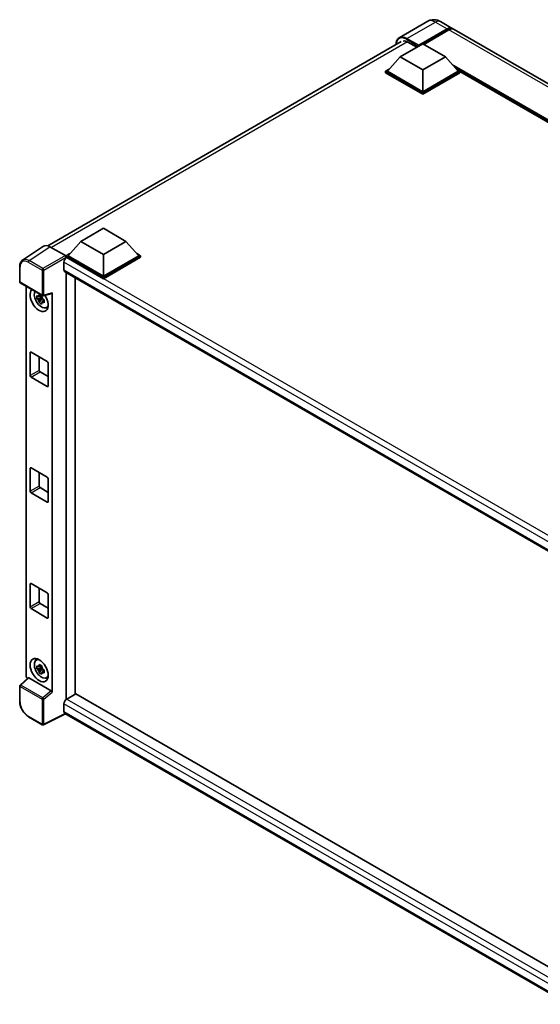
# Model space of a CAD drawing. Units: millimetres. Extents: x 0 to 9845, y 0 to 1264.
# Drawn here: x 853 to 989, y 192 to 449 of the extents above; entities that cross this region are included whole.
import ezdxf

# ---------------------------------------------------------------- set-up
doc = ezdxf.new("R2010")
doc.units = ezdxf.units.MM
doc.header["$LTSCALE"] = 3
doc.layers.add('Visible (ISO)', color=7, linetype='Continuous', lineweight=35)
doc.layers.add('Visible Narrow (ISO)', color=7, linetype='Continuous', lineweight=25)

msp = doc.modelspace()

# ---------------------------------------------------------------- linework, layer by layer
at = {"layer": 'Visible (ISO)'}
for p, q in [((959.263, 448.5034), (951.8384, 444.2167)), ((962.5964, 448.4373), (965.6605, 446.6682)), ((956.7847, 442.0182), (964.3271, 446.3729)), ((956.9025, 442.2496), (964.3271, 446.5362)), ((964.7986, 446.264), (958.2225, 442.4673)), ((1104.2534, 366.6516), (966.1319, 446.3961)), ((860.0149, 389.9117), (952.3384, 443.2146)), ((952.0706, 439.2149), (957.9632, 442.617)), ((954.0741, 443.0661), (956.4076, 441.7188)), ((956.7847, 442.0182), (956.7847, 442.0454)), ((957.9632, 442.617), (963.8557, 439.2149)), ((956.8554, 441.9774), (956.7847, 442.0182)), ((952.0706, 439.2149), (948.7237, 435.459)), ((957.9632, 435.8128), (952.0706, 439.2149)), ((963.8557, 439.2149), (957.9632, 435.8128)), ((963.8557, 439.2149), (967.2027, 435.459)), ((948.2523, 435.459), (949.2232, 436.0196)), ((948.2523, 435.078), (948.2523, 435.459)), ((957.9632, 429.8524), (948.2523, 435.459)), ((957.9632, 429.4714), (948.2523, 435.078)), ((957.9632, 430.1246), (948.7237, 435.459)), ((957.9632, 435.8128), (957.9632, 430.1246)), ((967.2027, 435.459), (957.9632, 430.1246)), ((967.6741, 435.459), (957.9632, 429.8524)), ((967.6741, 435.078), (957.9632, 429.4714)), ((966.7032, 436.0196), (967.6741, 435.459)), ((967.6741, 435.078), (967.6741, 435.459)), ((1083.542, 368.4772), (967.6741, 435.3735)), ((957.9632, 429.4714), (957.9632, 429.8524)), ((868.6792, 391.0688), (874.5717, 394.4709)), ((874.5717, 394.4709), (880.4643, 391.0688)), ((868.6792, 391.0688), (865.3322, 387.3129)), ((874.5717, 387.6668), (868.6792, 391.0688)), ((880.4643, 391.0688), (874.5717, 387.6668)), ((880.4643, 391.0688), (883.8113, 387.3129)), ((858.8938, 389.7844), (853.4233, 386.1688)), ((860.6167, 389.6544), (864.6252, 387.3401)), ((864.2715, 385.6391), (864.2715, 383.5979)), ((864.8608, 387.3129), (865.8317, 387.8735)), ((864.8608, 386.9319), (864.8608, 387.3129)), ((874.5717, 381.7063), (864.8608, 387.3129)), ((864.8608, 386.9321), (864.8608, 386.7844)), ((864.9786, 386.8639), (864.8608, 386.9319)), ((874.5717, 381.3253), (864.8608, 386.9319)), ((874.5717, 381.9785), (865.3322, 387.3129)), ((874.5717, 387.6668), (874.5717, 381.9785)), ((883.8113, 387.3129), (874.5717, 381.9785)), ((884.2827, 387.3129), (874.5717, 381.7063)), ((884.2827, 386.9319), (874.5717, 381.3253)), ((883.3117, 387.8735), (884.2827, 387.3129)), ((884.2827, 386.9319), (884.2827, 387.3129)), ((852.7043, 380.5139), (852.7043, 384.5498)), ((864.4786, 383.1401), (998.241, 305.9124)), ((864.8608, 382.9195), (864.8608, 271.5223)), ((867.2178, 272.8946), (867.2178, 381.5586)), ((874.5717, 381.3253), (874.5717, 381.7063)), ((852.871, 380.2252), (858.6039, 376.9153)), ((854.3777, 277.7284), (854.3777, 379.3554)), ((858.4842, 376.4136), (857.2185, 376.1477)), ((857.8285, 375.0911), (858.6917, 376.0543)), ((858.4365, 376.9267), (858.1, 376.7325)), ((858.1, 375.9523), (858.6375, 376.2626)), ((858.4842, 376.7556), (858.4842, 376.9007)), ((858.4842, 376.4136), (858.4842, 376.4867)), ((858.5769, 376.3601), (858.4842, 376.4136)), ((858.6917, 376.0543), (858.6917, 376.1613)), ((858.6917, 376.0543), (858.755, 376.0178)), ((859.1122, 375.7564), (858.7757, 375.5622)), ((858.8522, 376.8808), (861.1019, 377.449)), ((858.9878, 375.8833), (859.1135, 375.8108)), ((861.2018, 273.3677), (861.2018, 377.6198)), ((859.6512, 373.7736), (860.1139, 373.9783)), ((855.4327, 356.0411), (855.4327, 362.0288)), ((855.6684, 362.1648), (859.911, 359.7154)), ((857.7897, 360.9401), (857.7897, 357.402)), ((860.1467, 359.3071), (860.1467, 353.3195)), ((859.911, 353.1834), (855.6684, 355.6329)), ((858.0254, 356.9937), (860.1467, 355.769)), ((855.4327, 325.8307), (855.4327, 331.8184)), ((855.6684, 331.9545), (859.911, 329.505)), ((857.7897, 330.7297), (857.7897, 327.1916)), ((860.1467, 329.0967), (860.1467, 323.1091)), ((858.0254, 326.7833), (860.1467, 325.5586)), ((859.911, 322.973), (855.6684, 325.4225)), ((855.4327, 295.6204), (855.4327, 301.608)), ((855.6684, 301.7441), (859.911, 299.2946)), ((857.7897, 300.5194), (857.7897, 296.9812)), ((860.1467, 298.8864), (860.1467, 292.8987)), ((858.0254, 296.573), (860.1467, 295.3482)), ((859.911, 292.7626), (855.6684, 295.2121)), ((856.9888, 281.7662), (857.3975, 282.0645)), ((858.4365, 280.308), (858.1, 280.1137)), ((858.4842, 280.1369), (858.4842, 280.282)), ((858.4842, 279.7949), (857.2185, 279.5289)), ((857.8285, 278.4724), (858.6917, 279.4355)), ((858.1, 279.3335), (858.6375, 279.6438)), ((858.4842, 279.7949), (858.4842, 279.868)), ((858.5769, 279.7414), (858.4842, 279.7949)), ((858.6917, 279.4355), (858.6917, 279.5426)), ((858.6917, 279.4355), (858.755, 279.399)), ((859.1122, 279.1377), (858.7757, 278.9434)), ((858.9878, 279.2646), (859.1135, 279.192)), ((852.7043, 270.966), (852.7043, 275.0018)), ((854.8996, 277.1796), (852.8112, 275.2464)), ((860.968, 273.7812), (855.0829, 277.179)), ((859.6512, 277.1548), (860.1139, 277.3596)), ((867.3357, 272.9626), (864.9786, 271.6018)), ((867.3357, 272.9626), (998.156, 197.4334)), ((864.2715, 270.377), (864.2715, 268.3358)), ((864.6567, 267.7752), (858.9195, 264.9099)), ((996.0113, 191.9376), (864.4786, 267.878)), ((858.6039, 264.9194), (854.991, 267.0053))]:
    msp.add_line(p, q, dxfattribs=at)
for centre, start, end in [((853.0377, 380.5139), 180, 240), ((858.7706, 377.204), 240, 284.173003), ((853.0377, 275.0018), 132.789481, 180), ((858.7706, 265.2081), 240, 296.538708)]:
    msp.add_arc(centre, 0.3333, start, end, dxfattribs=at)
for centre, major_axis, ratio, start_param, end_param in [((964.3271, 444.3588), (1.3333, 2.3094), 0.57735027, 6.10547471, 7.06858347), ((964.3271, 444.3588), (1.2333, 2.1362), 0.57735027, 0.02962637, 0.78539816), ((964.7986, 444.0867), (1.3333, 2.3094), 0.57735027, 0, 0.78539816), ((954.0741, 440.4805), (-1.5833, 2.7424), 0.57735027, 5.49778714, 6.06759905), ((956.9025, 442.1135), (0.0833, 0.1443), 0.57735027, 0.78539816, 2.35619449), ((860.6196, 386.9294), (-1.6687, 2.8903), 0.5766475, 5.49839613, 6.31804944), ((864.9786, 386.0474), (-0.5, -0.866), 0.57735027, 3.92699082, 5.49778714), ((864.6249, 387.0679), (-0.1667, 0.2887), 0.5780539, 3.9275998, 5.49717816), ((864.9786, 384.0061), (-0.5, -0.866), 0.57735027, 5.49778714, 6.28318531), ((857.7897, 375.7731), (1.6667, -2.8868), 0.57735027, 3.29297256, 7.94489041), ((858.4026, 376.1269), (-1.3338, 2.3101), 0.57735027, 0.35706869, 3.53279276), ((858.1156, 375.9613), (-0.5218, 0.9038), 0.57735027, 5.97330265, 6.59306797), ((858.1156, 375.9613), (-0.5218, 0.9038), 0.57735027, 1.26091366, 1.88067899), ((858.1156, 375.9613), (0.5218, -0.9038), 0.57735027, 1.26091366, 1.88067899), ((860.966, 377.7584), (-0.1623, 0.2992), 0.5718249, 2.9967698, 3.95327169), ((858.1156, 375.9613), (0.5218, -0.9038), 0.57735027, 5.97330265, 6.59306797), ((859.2039, 376.5896), (1.6667, -2.8868), 0.57735027, 5.62163033, 5.84503628), ((855.6684, 361.8927), (-0.1667, 0.2887), 0.57735027, 5.49778714, 7.06858347), ((858.0254, 357.2659), (0.1667, -0.2887), 0.57735027, 3.92699082, 5.49778714), ((859.911, 359.4432), (-0.1667, 0.2887), 0.57735027, 3.92699082, 5.49778714), ((855.6684, 355.905), (0.1667, -0.2887), 0.57735027, 3.92699082, 5.49778714), ((859.911, 353.4556), (0.1667, -0.2887), 0.57735027, 5.49778714, 7.06858347), ((855.6684, 331.6823), (-0.1667, 0.2887), 0.57735027, 5.49778714, 7.06858347), ((859.911, 329.2328), (-0.1667, 0.2887), 0.57735027, 3.92699082, 5.49778714), ((858.0254, 327.0555), (0.1667, -0.2887), 0.57735027, 3.92699082, 5.49778714), ((855.6684, 325.6947), (0.1667, -0.2887), 0.57735027, 3.92699082, 5.49778714), ((859.911, 323.2452), (0.1667, -0.2887), 0.57735027, 5.49778714, 7.06858347), ((855.6684, 301.4719), (-0.1667, 0.2887), 0.57735027, 5.49778714, 7.06858347), ((859.911, 299.0224), (-0.1667, 0.2887), 0.57735027, 3.92699082, 5.49778714), ((855.6684, 295.4843), (0.1667, -0.2887), 0.57735027, 3.92699082, 5.49778714), ((858.0254, 296.8451), (0.1667, -0.2887), 0.57735027, 3.92699082, 5.49778714), ((859.911, 293.0348), (0.1667, -0.2887), 0.57735027, 5.49778714, 7.06858347), ((858.4026, 279.5082), (-1.3338, 2.3101), 0.57735027, 5.8919852, 9.81597807), ((859.2039, 279.9709), (1.6667, -2.8868), 0.57735027, 3.57974168, 3.80314763), ((858.1156, 279.3425), (-0.5218, 0.9038), 0.57735027, 5.97330265, 6.59306797), ((854.8493, 277.4567), (-0.3333, 0.5774), 0.5780539, 0.78600715, 2.07195873), ((858.1156, 279.3425), (-0.5218, 0.9038), 0.57735027, 1.26091366, 1.88067899), ((858.1156, 279.3425), (0.5218, -0.9038), 0.57735027, 1.26091366, 1.88067899), ((858.1156, 279.3425), (0.5218, -0.9038), 0.57735027, 5.97330265, 6.59306797), ((855.0849, 276.8969), (0.1623, -0.2992), 0.5718249, 2.39113693, 3.28641551), ((859.2039, 279.9709), (1.6667, -2.8868), 0.57735027, 5.62163033, 5.84503628), ((860.966, 273.5015), (0.1607, -0.2968), 0.58179756, 0.82141755, 2.38355232), ((864.9786, 270.7853), (-0.5, -0.866), 0.57735027, 3.92699082, 5.49778714), ((864.9786, 268.744), (-0.5, -0.866), 0.57735027, 5.49778714, 6.28318531)]:
    msp.add_ellipse(centre, major_axis=major_axis, ratio=ratio, start_param=start_param, end_param=end_param, dxfattribs=at)
msp.add_ellipse((857.7897, 279.1544), major_axis=(1.6667, -2.8868), ratio=0.57735027, dxfattribs=at)
for points, knots in [([(962.5964, 448.4373), (962.4423, 448.5263), (962.2759, 448.6086), (961.9123, 448.752), (961.7149, 448.8132), (961.2853, 448.9001), (961.0527, 448.9256), (960.5586, 448.9202), (960.297, 448.8886), (959.771, 448.751), (959.5074, 448.6444), (959.263, 448.5034)], [3.141592654, 3.141592654, 3.141592654, 3.141592654, 3.298672286, 3.298672286, 3.455751919, 3.455751919, 3.612831552, 3.612831552, 3.769911184, 3.769911184, 3.926990817, 3.926990817, 3.926990817, 3.926990817]), ([(950.9626, 442.4203), (950.9663, 442.5553), (950.9776, 442.6864), (951.0199, 442.9704), (951.0552, 443.1206), (951.1498, 443.402), (951.2089, 443.5331), (951.3507, 443.7726), (951.4334, 443.8809), (951.6205, 444.0702), (951.725, 444.1512), (951.8384, 444.2167)], [1.602386081, 1.602386081, 1.602386081, 1.602386081, 1.727875959, 1.727875959, 1.884955592, 1.884955592, 2.042035225, 2.042035225, 2.199114858, 2.199114858, 2.35619449, 2.35619449, 2.35619449, 2.35619449]), ([(852.7043, 384.5498), (852.7043, 384.6867), (852.7132, 384.8202), (852.7497, 385.0777), (852.7773, 385.2018), (852.8521, 385.438), (852.8995, 385.5501), (853.0147, 385.759), (853.0827, 385.8557), (853.2388, 386.0288), (853.3269, 386.1051), (853.4233, 386.1688)], [-0.784789176, -0.784789176, -0.784789176, -0.784789176, -0.634804167, -0.634804167, -0.484819157, -0.484819157, -0.334834148, -0.334834148, -0.184849139, -0.184849139, -0.03486413, -0.03486413, -0.03486413, -0.03486413]), ([(857.2185, 376.1477), (857.2076, 376.2797), (857.2026, 376.4112), (857.2026, 376.6576), (857.2076, 376.7912), (857.2185, 376.9279)], [4.331071921, 4.331071921, 4.331071921, 4.331071921, 4.398975087, 4.398975087, 4.466878254, 4.466878254, 4.466878254, 4.466878254]), ([(857.2185, 376.9279), (857.2775, 376.8773), (857.3376, 376.8274), (857.4189, 376.7623), (857.4392, 376.7462), (857.4595, 376.7302)], [4.4863158772, 4.4863158772, 4.4863158772, 4.4863158772, 4.5307133937, 4.5307133937, 4.5453911286, 4.5453911286, 4.5453911286, 4.5453911286]), ([(857.4595, 375.95), (857.4392, 375.966), (857.4189, 375.9821), (857.3376, 376.0472), (857.2775, 376.0971), (857.2185, 376.1477)], [4.8174915459, 4.8174915459, 4.8174915459, 4.8174915459, 4.8321692807, 4.8321692807, 4.8765667973, 4.8765667973, 4.8765667973, 4.8765667973]), ([(857.7778, 376.9139), (857.7815, 376.9438), (857.7852, 376.9738), (857.801, 377.095), (857.8142, 377.1871), (857.8285, 377.2801)], [4.8174915459, 4.8174915459, 4.8174915459, 4.8174915459, 4.8321692807, 4.8321692807, 4.8765667973, 4.8765667973, 4.8765667973, 4.8765667973]), ([(857.8285, 375.0911), (857.8142, 375.1676), (857.801, 375.2445), (857.7852, 375.3475), (857.7815, 375.3731), (857.7778, 375.3987)], [4.4863158772, 4.4863158772, 4.4863158772, 4.4863158772, 4.5307133937, 4.5307133937, 4.5453911286, 4.5453911286, 4.5453911286, 4.5453911286]), ([(857.8285, 377.2801), (857.9374, 377.2126), (858.0487, 377.1462), (858.2621, 377.023), (858.3804, 376.9568), (858.5041, 376.8899)], [4.331071921, 4.331071921, 4.331071921, 4.331071921, 4.398975087, 4.398975087, 4.466878254, 4.466878254, 4.466878254, 4.466878254]), ([(858.5041, 376.8899), (858.4898, 376.797), (858.4767, 376.7049), (858.4609, 376.5837), (858.4571, 376.5537), (858.4535, 376.5238)], [4.4863158772, 4.4863158772, 4.4863158772, 4.4863158772, 4.5307133937, 4.5307133937, 4.5453911286, 4.5453911286, 4.5453911286, 4.5453911286]), ([(858.7717, 375.9726), (858.7994, 375.9608), (858.8273, 375.9491), (858.9401, 375.9022), (859.0265, 375.8675), (859.1141, 375.8334)], [4.8174915459, 4.8174915459, 4.8174915459, 4.8174915459, 4.8321692807, 4.8321692807, 4.8765667973, 4.8765667973, 4.8765667973, 4.8765667973]), ([(859.1141, 375.8334), (859.1102, 375.6928), (859.1083, 375.5573), (859.1083, 375.3109), (859.1102, 375.1813), (859.1141, 375.0532)], [4.331071921, 4.331071921, 4.331071921, 4.331071921, 4.398975087, 4.398975087, 4.466878254, 4.466878254, 4.466878254, 4.466878254]), ([(858.5041, 374.701), (858.3804, 374.7599), (858.2621, 374.8224), (858.0487, 374.9456), (857.9374, 375.0157), (857.8285, 375.0911)], [4.331071921, 4.331071921, 4.331071921, 4.331071921, 4.398975087, 4.398975087, 4.466878254, 4.466878254, 4.466878254, 4.466878254]), ([(858.4535, 375.0086), (858.4571, 374.983), (858.4609, 374.9574), (858.4767, 374.8544), (858.4898, 374.7775), (858.5041, 374.701)], [4.8174915459, 4.8174915459, 4.8174915459, 4.8174915459, 4.8321692807, 4.8321692807, 4.8765667973, 4.8765667973, 4.8765667973, 4.8765667973]), ([(859.1141, 375.0532), (859.0265, 375.0873), (858.9401, 375.122), (858.8273, 375.1689), (858.7994, 375.1806), (858.7717, 375.1924)], [4.4863158772, 4.4863158772, 4.4863158772, 4.4863158772, 4.5307133937, 4.5307133937, 4.5453911286, 4.5453911286, 4.5453911286, 4.5453911286]), ([(857.2185, 279.5289), (857.2076, 279.661), (857.2026, 279.7925), (857.2026, 280.0389), (857.2076, 280.1725), (857.2185, 280.3091)], [4.331071921, 4.331071921, 4.331071921, 4.331071921, 4.398975087, 4.398975087, 4.466878254, 4.466878254, 4.466878254, 4.466878254]), ([(857.2185, 280.3091), (857.2775, 280.2585), (857.3376, 280.2087), (857.4189, 280.1435), (857.4392, 280.1274), (857.4595, 280.1114)], [4.4863158772, 4.4863158772, 4.4863158772, 4.4863158772, 4.5307133937, 4.5307133937, 4.5453911286, 4.5453911286, 4.5453911286, 4.5453911286]), ([(857.7778, 280.2952), (857.7815, 280.325), (857.7852, 280.355), (857.801, 280.4762), (857.8142, 280.5683), (857.8285, 280.6613)], [4.8174915459, 4.8174915459, 4.8174915459, 4.8174915459, 4.8321692807, 4.8321692807, 4.8765667973, 4.8765667973, 4.8765667973, 4.8765667973]), ([(857.8285, 280.6613), (857.9374, 280.5938), (858.0487, 280.5274), (858.2621, 280.4042), (858.3804, 280.3381), (858.5041, 280.2712)], [4.331071921, 4.331071921, 4.331071921, 4.331071921, 4.398975087, 4.398975087, 4.466878254, 4.466878254, 4.466878254, 4.466878254]), ([(858.5041, 280.2712), (858.4898, 280.1782), (858.4767, 280.0861), (858.4609, 279.9649), (858.4571, 279.9349), (858.4535, 279.9051)], [4.4863158772, 4.4863158772, 4.4863158772, 4.4863158772, 4.5307133937, 4.5307133937, 4.5453911286, 4.5453911286, 4.5453911286, 4.5453911286]), ([(857.4595, 279.3312), (857.4392, 279.3472), (857.4189, 279.3633), (857.3376, 279.4285), (857.2775, 279.4783), (857.2185, 279.5289)], [4.8174915459, 4.8174915459, 4.8174915459, 4.8174915459, 4.8321692807, 4.8321692807, 4.8765667973, 4.8765667973, 4.8765667973, 4.8765667973]), ([(857.8285, 278.4724), (857.8142, 278.5488), (857.801, 278.6258), (857.7852, 278.7287), (857.7815, 278.7543), (857.7778, 278.78)], [4.4863158772, 4.4863158772, 4.4863158772, 4.4863158772, 4.5307133937, 4.5307133937, 4.5453911286, 4.5453911286, 4.5453911286, 4.5453911286]), ([(858.5041, 278.0823), (858.3804, 278.1412), (858.2621, 278.2036), (858.0487, 278.3268), (857.9374, 278.3969), (857.8285, 278.4724)], [4.331071921, 4.331071921, 4.331071921, 4.331071921, 4.398975087, 4.398975087, 4.466878254, 4.466878254, 4.466878254, 4.466878254]), ([(858.4535, 278.3899), (858.4571, 278.3642), (858.4609, 278.3386), (858.4767, 278.2357), (858.4898, 278.1587), (858.5041, 278.0823)], [4.8174915459, 4.8174915459, 4.8174915459, 4.8174915459, 4.8321692807, 4.8321692807, 4.8765667973, 4.8765667973, 4.8765667973, 4.8765667973]), ([(858.7717, 279.3538), (858.7994, 279.3421), (858.8273, 279.3303), (858.9401, 279.2834), (859.0265, 279.2487), (859.1141, 279.2146)], [4.8174915459, 4.8174915459, 4.8174915459, 4.8174915459, 4.8321692807, 4.8321692807, 4.8765667973, 4.8765667973, 4.8765667973, 4.8765667973]), ([(859.1141, 278.4344), (859.0265, 278.4685), (858.9401, 278.5032), (858.8273, 278.5501), (858.7994, 278.5619), (858.7717, 278.5736)], [4.4863158772, 4.4863158772, 4.4863158772, 4.4863158772, 4.5307133937, 4.5307133937, 4.5453911286, 4.5453911286, 4.5453911286, 4.5453911286]), ([(859.1141, 279.2146), (859.1102, 279.074), (859.1083, 278.9386), (859.1083, 278.6922), (859.1102, 278.5625), (859.1141, 278.4344)], [4.331071921, 4.331071921, 4.331071921, 4.331071921, 4.398975087, 4.398975087, 4.466878254, 4.466878254, 4.466878254, 4.466878254]), ([(854.991, 267.0053), (854.8669, 267.077), (854.7443, 267.159), (854.5041, 267.3415), (854.3865, 267.4421), (854.1585, 267.6593), (854.048, 267.776), (853.8361, 268.0229), (853.7348, 268.1531), (853.5434, 268.4242), (853.4533, 268.565), (853.2863, 268.8544), (853.2093, 269.0028), (853.0703, 269.3041), (853.0082, 269.457), (852.9002, 269.7639), (852.8544, 269.9179), (852.7804, 270.2241), (852.7521, 270.3762), (852.7141, 270.6754), (852.7043, 270.8226), (852.7043, 270.966)], [-0.78478918, -0.78478918, -0.78478918, -0.78478918, -0.62783134, -0.62783134, -0.47087351, -0.47087351, -0.31391567, -0.31391567, -0.15695784, -0.15695784, 0, 0, 0.15695784, 0.15695784, 0.31391567, 0.31391567, 0.47087351, 0.47087351, 0.62783134, 0.62783134, 0.78478918, 0.78478918, 0.78478918, 0.78478918])]:
    msp.add_open_spline(points, degree=3, knots=knots, dxfattribs=at)
for points, weights in [([(858.1, 376.7325), (857.8654, 376.7415), (857.4595, 376.7302)], [1.35956394726, 1.22656475141, 1.03074466748]), ([(857.4595, 375.95), (857.8654, 375.9612), (858.1, 375.9523)], [1.03074466748, 1.22656475141, 1.35956394726]), ([(857.7778, 376.9139), (857.9905, 376.8137), (858.1, 376.7325)], [1.03074466748, 1.22656475141, 1.35956394726]), ([(858.1, 375.9523), (857.9905, 375.7446), (857.7778, 375.3987)], [1.35956394726, 1.22656475141, 1.03074466748]), ([(858.4535, 375.0086), (858.6662, 375.3545), (858.7757, 375.5622)], [1.03074466748, 1.22656475141, 1.35956394726]), ([(858.7757, 375.5622), (858.7912, 375.4267), (858.7717, 375.1924)], [1.35956394726, 1.22656475141, 1.03074466748]), ([(858.1, 280.1137), (857.8654, 280.1227), (857.4595, 280.1114)], [1.35956394726, 1.22656475141, 1.03074466748]), ([(857.7778, 280.2952), (857.9905, 280.1949), (858.1, 280.1137)], [1.03074466748, 1.22656475141, 1.35956394726]), ([(857.4595, 279.3312), (857.8654, 279.3425), (858.1, 279.3335)], [1.03074466748, 1.22656475141, 1.35956394726]), ([(858.1, 279.3335), (857.9905, 279.1259), (857.7778, 278.78)], [1.35956394726, 1.22656475141, 1.03074466748]), ([(858.4535, 278.3899), (858.6662, 278.7357), (858.7757, 278.9434)], [1.03074466748, 1.22656475141, 1.35956394726]), ([(858.7757, 278.9434), (858.7912, 278.808), (858.7717, 278.5736)], [1.35956394726, 1.22656475141, 1.03074466748])]:
    msp.add_rational_spline(points, weights, degree=2, dxfattribs=at)
at = {"layer": 'Visible Narrow (ISO)'}
for p, q in [((953.8384, 444.0186), (961.263, 448.3052)), ((961.263, 448.3052), (964.3271, 446.5362)), ((964.6571, 446.1823), (964.3271, 446.3729)), ((1102.9201, 366.5195), (964.7986, 446.264)), ((953.953, 443.1322), (860.9717, 389.4494)), ((953.7205, 443.8145), (956.7847, 442.0454)), ((956.9025, 442.2496), (953.8384, 444.0186)), ((1084.1346, 368.8193), (965.6042, 437.2529)), ((1083.8518, 368.656), (966.2036, 436.5802)), ((1083.6396, 368.5335), (966.6532, 436.0757)), ((855.1495, 386.041), (860.6167, 389.6544)), ((854.922, 385.6377), (858.5348, 383.5518)), ((858.7623, 383.9551), (855.1495, 386.041)), ((864.6252, 387.3401), (858.7623, 383.9551)), ((858.9979, 383.5471), (864.8608, 386.9321)), ((1000.1626, 307.1824), (864.2715, 385.6391)), ((1001.4503, 308.0719), (864.9786, 386.8639)), ((852.802, 380.3778), (852.802, 384.4137)), ((858.5348, 383.5518), (858.5348, 377.0679)), ((858.9979, 377.0633), (858.9979, 383.5471)), ((864.2715, 383.5979), (998.5142, 306.0929)), ((858.5348, 377.0679), (852.802, 380.3778)), ((861.2018, 377.6198), (858.9979, 377.0633)), ((855.4327, 362.0288), (855.6684, 362.1648)), ((857.7897, 357.402), (855.4327, 356.0411)), ((855.6684, 355.6329), (858.0254, 356.9937)), ((860.1467, 353.3195), (859.911, 353.1834)), ((855.4327, 331.8184), (855.6684, 331.9545)), ((857.7897, 327.1916), (855.4327, 325.8307)), ((855.6684, 325.4225), (858.0254, 326.7833)), ((860.1467, 323.1091), (859.911, 322.973)), ((855.4327, 301.608), (855.6684, 301.7441)), ((857.7897, 296.9812), (855.4327, 295.6204)), ((855.6684, 295.2121), (858.0254, 296.573)), ((860.1467, 292.8987), (859.911, 292.7626)), ((852.9792, 275.2317), (855.0829, 277.179)), ((858.7121, 271.9218), (852.9792, 275.2317)), ((852.802, 270.8299), (852.802, 274.8657)), ((852.802, 274.8657), (858.5348, 271.5558)), ((860.968, 273.7812), (858.7121, 271.9218)), ((858.9979, 271.5512), (861.2018, 273.3677)), ((858.5348, 271.5558), (858.5348, 265.072)), ((858.9979, 265.0673), (858.9979, 271.5512)), ((997.2807, 193.5842), (864.2715, 270.377)), ((864.9786, 271.6018), (998.156, 194.7118)), ((864.5469, 267.8386), (858.9979, 265.0673)), ((864.2715, 268.3358), (996.0115, 192.2757)), ((858.5348, 265.072), (854.922, 267.1579))]:
    msp.add_line(p, q, dxfattribs=at)
for centre, major_axis, ratio, start_param, end_param in [((961.263, 445.0393), (-2, 3.4641), 0.57735027, 5.49778714, 6.28318531), ((961.263, 446.1279), (1.3333, 2.3094), 0.57735027, 0, 0.78539816), ((953.7205, 440.6846), (-1.9167, 3.3198), 0.57735027, 5.49778714, 7.00309553), ((953.8384, 440.7526), (-2, 3.4641), 0.57735027, 5.49778714, 6.28318531), ((953.8384, 443.8825), (0.0833, 0.1443), 0.57735027, 0.78539816, 2.35619449), ((854.9246, 383.1852), (-1.5018, 2.6012), 0.5766475, 5.49839613, 7.06797448), ((855.1603, 383.3213), (-1.6857, 2.8795), 0.57677384, 5.49491862, 6.31457193), ((855.1577, 385.7738), (0.1667, 0.2887), 0.57735027, 0.82030475, 2.35619449), ((853.0377, 384.5498), (-0.3333, 0), 0.57735027, 0, 0.78539816), ((858.7706, 383.6879), (0.1667, 0.2887), 0.57735027, 0.82030475, 2.35619449), ((858.7706, 383.6879), (-0.3333, 0), 0.57735027, 0.78539816, 2.32128791), ((858.7706, 383.6879), (-0.1667, 0.2887), 0.53637355, 3.9275998, 5.49717816), ((853.0377, 380.5139), (-0.3333, 0), 0.57735027, 0, 0.78539816), ((853.0377, 380.5139), (-0.1667, -0.2887), 0.57735027, 5.49778714, 6.28318531), ((858.7706, 377.204), (0.3333, 0), 0.57735027, 3.92699082, 5.46288056), ((858.7706, 377.204), (-0.1667, -0.2887), 0.57735027, 5.49778714, 6.28318531), ((858.7706, 377.204), (0.0816, -0.3232), 0.68265399, 0, 0.9565019), ((853.0377, 275.0018), (-0.3333, 0), 0.57735027, 0, 0.78539816), ((853.0377, 275.0018), (-0.1667, -0.2887), 0.57735027, 4.17779463, 5.49778714), ((853.0377, 275.0018), (-0.2264, 0.2446), 0.43528024, 5.38790672, 6.28318531), ((853.0377, 270.966), (-0.3333, 0), 0.57735027, 0, 0.78539816), ((854.9246, 269.6074), (-1.5, 2.5981), 0.5780539, 0.78600715, 2.3555855), ((858.7706, 271.6919), (0.1667, 0.2887), 0.57735027, 1.03620198, 2.35619449), ((858.7706, 271.6919), (-0.3333, 0), 0.57735027, 0.78539816, 2.32128791), ((858.7706, 271.6919), (-0.212, 0.2572), 0.39624112, 3.84968252, 5.41181729), ((855.1577, 267.294), (-0.1667, -0.2887), 0.57735027, 5.49778714, 6.28318531), ((858.7706, 265.2081), (-0.1667, -0.2887), 0.57735027, 5.49778714, 6.28318531), ((858.7706, 265.2081), (0.3333, 0), 0.57735027, 3.92699082, 5.46288056), ((858.7706, 265.2081), (0.1489, -0.2982), 0.5766475, 0, 0.81965331)]:
    msp.add_ellipse(centre, major_axis=major_axis, ratio=ratio, start_param=start_param, end_param=end_param, dxfattribs=at)

doc.saveas('drawing.dxf')
